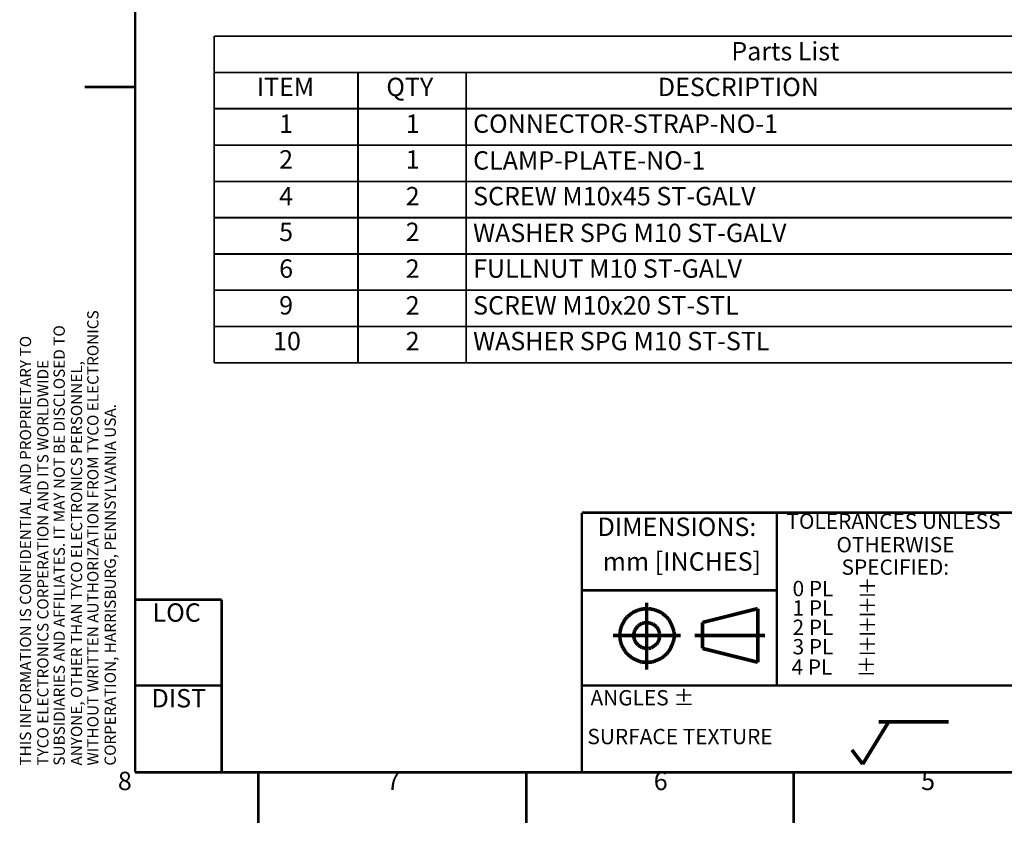
# Model space of a CAD drawing. Units: millimetres. Extents: x 3 to 208, y 2 to 295.
# Drawn here: x 3 to 99, y 2 to 81 of the extents above; entities that cross this region are included whole.
import ezdxf

# ---------------------------------------------------------------- set-up
doc = ezdxf.new("R2010")
doc.units = ezdxf.units.MM
doc.layers.add('P', color=7, linetype='Continuous')
doc.layers.add('T', color=7, linetype='Continuous')

msp = doc.modelspace()

# ---------------------------------------------------------------- linework, layer by layer
at = {"layer": 'P'}
for points, const_width in [([(14.093, 289.895), (14.093, 7.232)], 0.253), ([(133.35, 79.375), (21.837, 79.375)], 0.177), ([(21.837, 79.375), (21.837, 75.812)], 0.177), ([(133.35, 75.812), (21.837, 75.812)], 0.177), ([(21.837, 75.812), (21.837, 72.267)], 0.177), ([(35.93, 75.812), (35.93, 72.267)], 0.177), ([(46.514, 75.812), (46.514, 72.267)], 0.177), ([(14.093, 74.383), (9.137, 74.383)], 0.253), ([(133.35, 72.267), (21.837, 72.267)], 0.177), ([(21.837, 72.267), (21.837, 47.36)], 0.177), ([(35.93, 72.267), (35.93, 47.36)], 0.177), ([(46.514, 72.267), (46.514, 47.36)], 0.177), ([(133.35, 68.703), (21.837, 68.703)], 0.177), ([(133.35, 65.14), (21.837, 65.14)], 0.177), ([(133.35, 61.595), (21.837, 61.595)], 0.177), ([(133.35, 58.032), (21.837, 58.032)], 0.177), ([(133.35, 54.487), (21.837, 54.487)], 0.177), ([(133.35, 50.923), (21.837, 50.923)], 0.177), ([(133.35, 47.36), (21.837, 47.36)], 0.177), ([(57.856, 32.685), (57.856, 7.232)], 0.253), ([(100.242, 32.685), (57.856, 32.685)], 0.253), ([(76.958, 32.685), (76.958, 15.752)], 0.253), ([(76.958, 25.065), (57.856, 25.065)], 0.253), ([(14.093, 24.165), (22.56, 24.165)], 0.253), ([(22.56, 24.165), (22.56, 7.232)], 0.253), ([(63.112, 23.019), (62.812, 22.895)], 0.354), ([(63.412, 23.16), (63.112, 23.019)], 0.354), ([(63.747, 23.23), (63.412, 23.16)], 0.354), ([(64.082, 23.283), (63.747, 23.23)], 0.354), ([(64.382, 23.283), (64.082, 23.283)], 0.354), ([(64.206, 20.655), (64.206, 23.865)], 0.354), ([(64.717, 23.23), (64.382, 23.283)], 0.354), ([(65.017, 23.16), (64.717, 23.23)], 0.354), ([(65.352, 23.019), (65.017, 23.16)], 0.354), ([(65.652, 22.895), (65.352, 23.019)], 0.354), ([(69.674, 21.925), (75.089, 23.283)], 0.354), ([(75.089, 23.283), (75.089, 18.027)], 0.354), ([(62.089, 22.225), (61.93, 21.925)], 0.354), ([(62.301, 22.472), (62.089, 22.225)], 0.354), ([(62.565, 22.684), (62.301, 22.472)], 0.354), ([(62.812, 22.895), (62.565, 22.684)], 0.354), ([(65.899, 22.684), (65.652, 22.895)], 0.354), ([(66.163, 22.472), (65.899, 22.684)], 0.354), ([(66.375, 22.225), (66.163, 22.472)], 0.354), ([(66.534, 21.925), (66.375, 22.225)], 0.354), ([(61.666, 21.325), (61.595, 20.99)], 0.354), ([(61.754, 21.625), (61.666, 21.325)], 0.354), ([(61.93, 21.925), (61.754, 21.625)], 0.354), ([(63.059, 21.202), (62.988, 20.99)], 0.354), ([(63.2, 21.378), (63.059, 21.202)], 0.354), ([(63.359, 21.59), (63.2, 21.378)], 0.354), ([(63.535, 21.713), (63.359, 21.59)], 0.354), ([(63.747, 21.837), (63.535, 21.713)], 0.354), ([(63.959, 21.89), (63.747, 21.837)], 0.354), ([(64.17, 21.925), (63.959, 21.89)], 0.354), ([(64.382, 21.89), (64.17, 21.925)], 0.354), ([(64.629, 21.837), (64.382, 21.89)], 0.354), ([(64.841, 21.749), (64.629, 21.837)], 0.354), ([(65.017, 21.625), (64.841, 21.749)], 0.354), ([(65.176, 21.502), (65.017, 21.625)], 0.354), ([(65.317, 21.29), (65.176, 21.502)], 0.354), ([(65.405, 21.078), (65.317, 21.29)], 0.354), ([(65.476, 20.867), (65.405, 21.078)], 0.354), ([(66.675, 21.625), (66.534, 21.925)], 0.354), ([(66.798, 21.325), (66.675, 21.625)], 0.354), ([(66.887, 20.99), (66.798, 21.325)], 0.354), ([(69.674, 19.385), (69.674, 21.925)], 0.354), ([(64.206, 20.655), (60.907, 20.655)], 0.354), ([(61.595, 20.99), (61.595, 20.655)], 0.354), ([(61.595, 20.655), (61.595, 20.32)], 0.354), ([(61.595, 20.32), (61.666, 19.985)], 0.354), ([(62.988, 20.99), (62.936, 20.743)], 0.354), ([(62.936, 20.743), (62.936, 20.532)], 0.354), ([(62.936, 20.532), (62.988, 20.32)], 0.354), ([(62.988, 20.32), (63.059, 20.108)], 0.354), ([(63.059, 20.108), (63.2, 19.897)], 0.354), ([(64.206, 20.655), (67.522, 20.655)], 0.354), ([(64.206, 20.655), (64.206, 17.304)], 0.354), ([(65.317, 19.985), (65.405, 20.197)], 0.354), ([(65.405, 20.197), (65.476, 20.443)], 0.354), ([(65.476, 20.655), (65.476, 20.867)], 0.354), ([(65.476, 20.443), (65.476, 20.655)], 0.354), ([(66.798, 19.985), (66.887, 20.32)], 0.354), ([(66.887, 20.655), (66.887, 20.99)], 0.354), ([(66.887, 20.32), (66.887, 20.655)], 0.354), ([(68.915, 20.655), (75.812, 20.655)], 0.354), ([(61.666, 19.985), (61.754, 19.685)], 0.354), ([(61.754, 19.685), (61.93, 19.385)], 0.354), ([(61.93, 19.385), (62.089, 19.085)], 0.354), ([(63.2, 19.897), (63.359, 19.72)], 0.354), ([(63.359, 19.72), (63.535, 19.597)], 0.354), ([(63.535, 19.597), (63.747, 19.473)], 0.354), ([(63.747, 19.473), (63.959, 19.42)], 0.354), ([(63.959, 19.42), (64.17, 19.385)], 0.354), ([(64.17, 19.385), (64.382, 19.385)], 0.354), ([(64.382, 19.385), (64.629, 19.42)], 0.354), ([(64.629, 19.42), (64.841, 19.562)], 0.354), ([(64.841, 19.562), (65.017, 19.685)], 0.354), ([(65.017, 19.685), (65.176, 19.808)], 0.354), ([(65.176, 19.808), (65.317, 19.985)], 0.354), ([(66.375, 19.085), (66.534, 19.385)], 0.354), ([(66.534, 19.385), (66.675, 19.685)], 0.354), ([(66.675, 19.685), (66.798, 19.985)], 0.354), ([(75.089, 18.027), (69.674, 19.385)], 0.354), ([(62.089, 19.085), (62.301, 18.838)], 0.354), ([(62.301, 18.838), (62.565, 18.627)], 0.354), ([(62.565, 18.627), (62.812, 18.415)], 0.354), ([(62.812, 18.415), (63.112, 18.292)], 0.354), ([(63.112, 18.292), (63.412, 18.15)], 0.354), ([(65.017, 18.15), (65.352, 18.292)], 0.354), ([(65.352, 18.292), (65.652, 18.415)], 0.354), ([(65.652, 18.415), (65.899, 18.627)], 0.354), ([(65.899, 18.627), (66.163, 18.838)], 0.354), ([(66.163, 18.838), (66.375, 19.085)], 0.354), ([(63.412, 18.15), (63.747, 18.027)], 0.354), ([(63.747, 18.027), (64.082, 18.027)], 0.354), ([(64.082, 18.027), (64.382, 18.027)], 0.354), ([(64.382, 18.027), (64.717, 18.027)], 0.354), ([(64.717, 18.027), (65.017, 18.15)], 0.354), ([(22.56, 15.752), (14.093, 15.752)], 0.253), ([(57.856, 15.752), (100.242, 15.752)], 0.253), ([(85.372, 8.043), (87.912, 12.188)], 0.354), ([(86.942, 12.188), (93.804, 12.188)], 0.354), ([(87.912, 12.188), (86.942, 12.188)], 0.354), ([(84.314, 9.437), (85.372, 8.043)], 0.354), ([(14.093, 7.232), (202.636, 7.232)], 0.253), ([(26.158, 7.232), (26.158, 2.275)], 0.253), ([(52.405, 7.232), (52.405, 2.275)], 0.253), ([(57.856, 7.232), (100.242, 7.232)], 0.253), ([(78.599, 7.232), (78.599, 2.275)], 0.253)]:
    msp.add_lwpolyline(points, dxfattribs=dict(at, const_width=const_width))

# ---------------------------------------------------------------- texts
at = {"layer": 'T', "attachment_point": 7}
for s, insert, char_height in [('{\\fArial|b0|i0|c0|p18;Parts List}', (72.5, 77), 1.8), ('{\\fArial|b0|i0|c0|p18;ITEM}', (26, 73.5), 1.8), ('{\\fArial|b0|i0|c0|p18;QTY}', (38.7, 73.5), 1.8), ('{\\fArial|b0|i0|c0|p18;DESCRIPTION}', (65.3, 73.5), 1.8), ('{\\fArial|b0|i0|c0|p18;1}', (28.2, 69.9), 1.8), ('{\\fArial|b0|i0|c0|p18;1}', (40.6, 69.9), 1.8), ('{\\fArial|b0|i0|c0|p18;CONNECTOR-STRAP-NO-1}', (47.2, 69.9), 1.8), ('{\\fArial|b0|i0|c0|p18;2}', (28.2, 66.4), 1.8), ('{\\fArial|b0|i0|c0|p18;1}', (40.6, 66.4), 1.8), ('{\\fArial|b0|i0|c0|p18;CLAMP-PLATE-NO-1}', (47.2, 66.3), 1.8), ('{\\fArial|b0|i0|c0|p18;2}', (40.6, 62.8), 1.8), ('{\\fArial|b0|i0|c0|p18;SCREW M10x45 ST-GALV}', (47.2, 62.8), 1.8), ('{\\fArial|b0|i0|c0|p18;4}', (28.2, 62.8), 1.8), ('{\\fArial|b0|i0|c0|p18;5}', (28.2, 59.3), 1.8), ('{\\fArial|b0|i0|c0|p18;2}', (40.6, 59.3), 1.8), ('{\\fArial|b0|i0|c0|p18;WASHER SPG M10 ST-GALV}', (47.2, 59.2), 1.8), ('{\\fArial|b0|i0|c0|p18;6}', (28.2, 55.7), 1.8), ('{\\fArial|b0|i0|c0|p18;2}', (40.6, 55.7), 1.8), ('{\\fArial|b0|i0|c0|p18;FULLNUT M10 ST-GALV}', (47.2, 55.7), 1.8), ('{\\fArial|b0|i0|c0|p18;9}', (28.2, 52.1), 1.8), ('{\\fArial|b0|i0|c0|p18;2}', (40.6, 52.1), 1.8), ('{\\fArial|b0|i0|c0|p18;SCREW M10x20 ST-STL}', (47.2, 52.1), 1.8), ('{\\fArial|b0|i0|c0|p18;10}', (27.6, 48.6), 1.8), ('{\\fArial|b0|i0|c0|p18;2}', (40.6, 48.6), 1.8), ('{\\fArial|b0|i0|c0|p18;WASHER SPG M10 ST-STL}', (47.2, 48.6), 1.8), ('{\\fArial|b0|i0|c0|p18;DIMENSIONS:}', (59.4, 30.4), 1.8), ('{\\fArial|b0|i0|c0|p18;TOLERANCES UNLESS}', (77.9, 31.1), 1.5), ('{\\fArial|b0|i0|c0|p18;OTHERWISE}', (82.8, 28.8), 1.5), ('{\\fArial|b0|i0|c0|p18;mm [INCHES]}', (59.9, 27), 1.8), ('{\\fArial|b0|i0|c0|p18;SPECIFIED:}', (83.3, 26.6), 1.5), ('{\\fArial|b0|i0|c0|p18;±}', (84.8, 24.5), 1.5), ('{\\fArial|b0|i0|c0|p18;0 PL}', (78.5, 24.5), 1.5), ('{\\fArial|b0|i0|c0|p18;±}', (84.8, 22.6), 1.5), ('{\\fArial|b0|i0|c0|p18;LOC}', (15.8, 22), 1.8), ('{\\fArial|b0|i0|c0|p18;1 PL}', (78.5, 22.6), 1.5), ('{\\fArial|b0|i0|c0|p18;2 PL}', (78.5, 20.7), 1.5), ('{\\fArial|b0|i0|c0|p18;±}', (84.8, 20.7), 1.5), ('{\\fArial|b0|i0|c0|p18;3 PL}', (78.5, 18.8), 1.5), ('{\\fArial|b0|i0|c0|p18;±}', (84.8, 18.8), 1.5), ('{\\fArial|b0|i0|c0|p18;±}', (84.7, 16.8), 1.5), ('{\\fArial|b0|i0|c0|p18;4 PL}', (78.4, 16.8), 1.5), ('{\\fArial|b0|i0|c0|p18;ANGLES ±}', (58.7, 13.8), 1.5), ('{\\fArial|b0|i0|c0|p18;DIST}', (15.7, 13.6), 1.8), ('{\\fArial|b0|i0|c0|p18;SURFACE TEXTURE}', (58.4, 10), 1.5), ('{\\fArial|b0|i0|c0|p18;8}', (12.4, 5.5), 1.8), ('{\\fArial|b0|i0|c0|p18;7}', (38.7, 5.5), 1.8), ('{\\fArial|b0|i0|c0|p18;6}', (64.9, 5.5), 1.8), ('{\\fArial|b0|i0|c0|p18;5}', (91.1, 5.5), 1.8)]:
    msp.add_mtext(s, dxfattribs=dict(at, insert=insert, char_height=char_height))
at = {"layer": 'T', "char_height": 1.1, "attachment_point": 1, "rotation": 90}
for s, insert in [('{\\fArial|b0|i0|c0|p18;WITHOUT WRITTEN AUTHORIZATION FROM TYCO ELECTRONICS }', (9.4, 7.9)), ('{\\fArial|b0|i0|c0|p18;SUBSIDIARIES AND AFFILIATES. IT MAY NOT BE DISCLOSED TO }', (6.1, 7.9)), ('{\\fArial|b0|i0|c0|p18;THIS INFORMATION IS CONFIDENTIAL AND PROPRIETARY TO }', (2.8, 7.9)), ('{\\fArial|b0|i0|c0|p18;TYCO ELECTRONICS CORPERATION AND ITS WORLDWIDE }', (4.5, 7.9)), ('{\\fArial|b0|i0|c0|p18;ANYONE, OTHER THAN TYCO ELECTRONICS PERSONNEL, }', (7.8, 7.9)), ('{\\fArial|b0|i0|c0|p18;CORPERATION, HARRISBURG, PENNSYLVANIA USA.}', (11.1, 7.9))]:
    msp.add_mtext(s, dxfattribs=dict(at, insert=insert))

doc.saveas('drawing.dxf')
